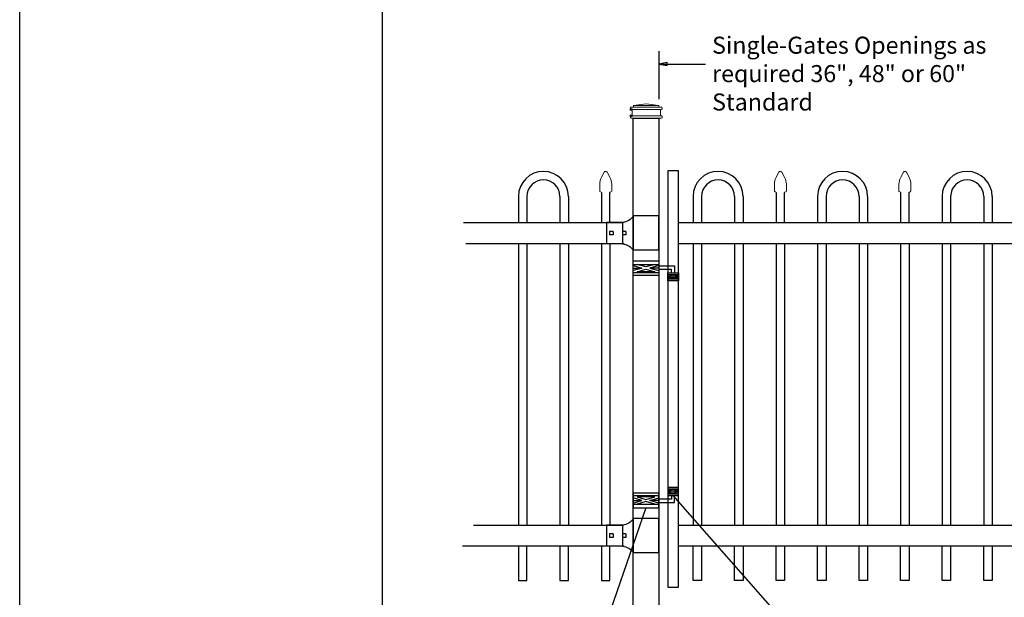
# Model space of a CAD drawing. Units: inches. Extents: x 46 to 601, y 30 to 396.
# Drawn here: x 46 to 162, y 265 to 333 of the extents above; entities that cross this region are included whole.
import ezdxf

# ---------------------------------------------------------------- set-up
doc = ezdxf.new("R2010")
doc.units = ezdxf.units.IN
doc.header["$MEASUREMENT"] = 0
for name, color, linetype in [('3D OBJECT 1', 250, 'Continuous'), ('DIMENSION 1', 250, 'Continuous'), ('FORMET OR TEMPLATE 1', 250, 'Continuous'), ('GATE POST 1', 250, 'Continuous'), ('Layer 1', 250, 'Continuous'), ('PICKETS 1', 250, 'Continuous'), ('RAILS 1', 250, 'Continuous')]:
    doc.layers.add(name, color=color, linetype=linetype)
doc.styles.get("Standard").update_dxf_attribs({"font": 'Verdana.ttf'})

# ---------------------------------------------------------------- blocks, each defined once
blk = doc.blocks.new('post')
at = {"layer": 'GATE POST 1', "color": 250}
blk.add_lwpolyline([(283.41, 1080.81), (283.41, 1139.72), (286.41, 1139.72), (286.41, 1080.8)], dxfattribs=at)
at = {"layer": 'Layer 1', "color": 250, "lineweight": 20}
for points in [[(283.18, 1141.02), (283.13, 1141.02), (283.09, 1140.98), (283.09, 1140.93)], [(283.18, 1141.02), (283.18, 1141.02), (283.37, 1141.02), (283.37, 1141.02)], [(283.37, 1141.02), (283.42, 1141.02), (283.46, 1141.06), (283.46, 1141.11)], [(283.37, 1141.02), (283.37, 1141.02), (286.53, 1141.02), (286.53, 1141.02)], [(284.95, 1141.39), (284.95, 1141.39), (283.46, 1141.21), (283.46, 1141.21)], [(283.46, 1141.21), (283.46, 1141.21), (286.44, 1141.21), (286.44, 1141.21)], [(283.46, 1141.21), (283.46, 1141.21), (283.46, 1141.11), (283.46, 1141.11)], [(284.95, 1141.39), (284.95, 1141.39), (286.44, 1141.21), (286.44, 1141.21)], [(286.44, 1141.21), (286.44, 1141.21), (286.44, 1141.11), (286.44, 1141.11)], [(286.44, 1141.11), (286.44, 1141.06), (286.48, 1141.02), (286.53, 1141.02)], [(286.53, 1141.02), (286.53, 1141.02), (286.72, 1141.02), (286.72, 1141.02)], [(286.81, 1140.93), (286.81, 1140.98), (286.77, 1141.02), (286.72, 1141.02)], [(283.09, 1140.93), (283.09, 1140.93), (283.09, 1140.83), (283.09, 1140.83)], [(283.09, 1140.83), (283.09, 1140.78), (283.13, 1140.74), (283.18, 1140.74)], [(283.18, 1140), (283.13, 1140), (283.09, 1139.96), (283.09, 1139.9)], [(283.09, 1139.9), (283.09, 1139.9), (283.09, 1139.81), (283.09, 1139.81)], [(283.18, 1140.74), (283.18, 1140.74), (286.72, 1140.74), (286.72, 1140.74)], [(283.28, 1140.65), (283.28, 1140.7), (283.23, 1140.74), (283.18, 1140.74)], [(283.18, 1140), (283.23, 1140), (283.28, 1140.04), (283.28, 1140.09)], [(283.18, 1140), (283.18, 1140), (286.72, 1140), (286.72, 1140)], [(283.28, 1140.65), (283.28, 1140.65), (283.28, 1140.09), (283.28, 1140.09)], [(286.72, 1140.74), (286.67, 1140.74), (286.62, 1140.7), (286.62, 1140.65)], [(286.62, 1140.65), (286.62, 1140.65), (286.62, 1140.09), (286.62, 1140.09)], [(286.62, 1140.09), (286.62, 1140.04), (286.67, 1140), (286.72, 1140)], [(286.72, 1140.74), (286.77, 1140.74), (286.81, 1140.78), (286.81, 1140.83)], [(286.81, 1139.9), (286.81, 1139.96), (286.77, 1140), (286.72, 1140)], [(286.81, 1140.93), (286.81, 1140.93), (286.81, 1140.83), (286.81, 1140.83)], [(286.81, 1139.9), (286.81, 1139.9), (286.81, 1139.81), (286.81, 1139.81)], [(283.09, 1139.81), (283.09, 1139.76), (283.13, 1139.72), (283.18, 1139.72)], [(283.18, 1139.72), (283.18, 1139.72), (286.72, 1139.72), (286.72, 1139.72)], [(283.46, 1139.72), (283.46, 1139.72), (286.44, 1139.72), (286.44, 1139.72)], [(286.72, 1139.72), (286.77, 1139.72), (286.81, 1139.76), (286.81, 1139.81)]]:
    blk.add_open_spline(points, degree=3, dxfattribs=at)
at = {"layer": 'Layer 1', "color": 250}
for points in [[(283.18, 1140.74), (283.18, 1140.74), (283.31, 1140.74), (283.31, 1140.74), (283.31, 1140.81), (283.25, 1140.86), (283.18, 1140.86), (283.12, 1140.86), (283.06, 1140.81), (283.06, 1140.74), (283.06, 1140.67), (283.12, 1140.62), (283.18, 1140.62), (283.25, 1140.62), (283.31, 1140.67), (283.31, 1140.74), (283.31, 1140.74), (283.18, 1140.74), (283.18, 1140.74)], [(283.18, 1140), (283.18, 1140), (283.31, 1140), (283.31, 1140), (283.31, 1140.07), (283.25, 1140.12), (283.18, 1140.12), (283.12, 1140.12), (283.06, 1140.07), (283.06, 1140), (283.06, 1139.93), (283.12, 1139.87), (283.18, 1139.87), (283.25, 1139.87), (283.31, 1139.93), (283.31, 1140), (283.31, 1140), (283.18, 1140), (283.18, 1140)]]:
    blk.add_open_spline(points, degree=3, knots=[0, 0, 0, 0, 0.166667, 0.166667, 0.166667, 0.333333, 0.333333, 0.333333, 0.5, 0.5, 0.5, 0.666667, 0.666667, 0.666667, 0.833333, 0.833333, 0.833333, 1, 1, 1, 1], dxfattribs=at)
blk = doc.blocks.new('rail cap')
for p, q in [((184.64, 1148.96), (184.64, 1146.46)), ((186.51, 1148.96), (186.51, 1146.46))]:
    blk.add_line(p, q)
for centre, start, end in [((184.78, 1150.66), 212.9087, 265.3582), ((184.78, 1144.76), 94.6418, 147.0913)]:
    blk.add_arc(centre, 1.71, start, end)
at = {"layer": 'Layer 1', "color": 250, "lineweight": 25}
for points in [[(180.38, 1149.74), (183.38, 1149.74)], [(180.38, 1145.69), (180.38, 1149.74)], [(183.35, 1145.69), (183.35, 1149.74)], [(184.43, 1148.96), (186.51, 1148.96)], [(184.22, 1147.92), (184.22, 1147.5)], [(184.22, 1147.92), (184.64, 1147.92)], [(184.22, 1147.5), (184.64, 1147.5)], [(184.64, 1147.92), (184.64, 1147.5)], [(184.64, 1147.92), (184.64, 1147.5)], [(185.73, 1147.92), (185.73, 1147.5)], [(185.73, 1147.92), (186.15, 1147.92)], [(185.73, 1147.5), (186.15, 1147.5)], [(186.15, 1147.92), (186.15, 1147.5)], [(180.38, 1145.7), (183.38, 1145.7)], [(184.43, 1146.46), (186.51, 1146.46)]]:
    blk.add_lwpolyline(points, dxfattribs=at)
blk = doc.blocks.new('HING L')
at = {"layer": '3D OBJECT 1', "color": 250}
for p, q in [((91.34, 1118.44), (92.38, 1118.13)), ((92.38, 1118.13), (91.34, 1117.82)), ((91.34, 1118.13), (92.38, 1118.13)), ((92.84, 1118.25), (91.8, 1118.56)), ((91.8, 1117.7), (92.84, 1118.01)), ((93.88, 1118.56), (92.84, 1118.25)), ((92.84, 1118.01), (93.88, 1117.7)), ((94.34, 1118.44), (93.31, 1118.13)), ((93.31, 1118.13), (94.34, 1117.82)), ((94.34, 1118.13), (93.31, 1118.13)), ((94.34, 1118.37), (96.21, 1118.37)), ((95.84, 1117.96), (94.34, 1117.96)), ((95.84, 1117.55), (95.84, 1117.96)), ((96.21, 1118.37), (96.21, 1117.55)), ((93.88, 1117.7), (91.8, 1117.7)), ((95.41, 1117.23), (95.81, 1117.11)), ((95.81, 1117.11), (95.41, 1116.99)), ((95.41, 1117.11), (95.81, 1117.11)), ((95.47, 1117.35), (96.03, 1117.18)), ((95.47, 1116.88), (96.03, 1117.05)), ((96.59, 1116.88), (95.47, 1116.88)), ((96.03, 1117.18), (96.59, 1117.35)), ((96.03, 1117.05), (96.59, 1116.88)), ((96.66, 1117.24), (96.25, 1117.11)), ((96.25, 1117.11), (96.66, 1117.11)), ((96.25, 1117.11), (96.66, 1116.99))]:
    blk.add_line(p, q, dxfattribs=at)
for points in [[(91.34, 1118.99), (94.34, 1118.99), (94.34, 1117.27), (91.34, 1117.27)], [(91.34, 1118.56), (94.34, 1118.56), (94.34, 1117.58), (91.34, 1117.58)], [(95.41, 1117.55), (96.66, 1117.55), (96.66, 1116.62), (95.41, 1116.62)], [(95.41, 1117.35), (96.66, 1117.35), (96.66, 1116.82), (95.41, 1116.82)]]:
    blk.add_lwpolyline(points, close=True, dxfattribs=at)
blk = doc.blocks.new('CAPSSS')
at = {"layer": 'Layer 1', "color": 250, "lineweight": 20}
for points in [[(306.48, 720.4), (306.37, 720.21), (306.29, 719.86), (306.3, 719.65)], [(306.48, 720.4), (306.48, 720.4), (306.82, 721.04), (306.82, 721.04)], [(307.18, 721.04), (307.18, 721.04), (307.52, 720.39), (307.52, 720.39)], [(307.7, 719.65), (307.71, 719.86), (307.63, 720.21), (307.52, 720.4)], [(306.3, 718.84), (306.3, 718.84), (306.3, 719.65), (306.3, 719.65)], [(307.7, 718.84), (307.7, 718.84), (307.7, 719.65), (307.7, 719.65)], [(306.3, 718.84), (306.3, 718.79), (306.34, 718.74), (306.4, 718.74)], [(306.5, 718.64), (306.5, 718.7), (306.45, 718.75), (306.4, 718.75)], [(307.6, 718.74), (307.55, 718.74), (307.5, 718.7), (307.5, 718.66)], [(307.6, 718.74), (307.66, 718.74), (307.7, 718.79), (307.7, 718.85)]]:
    blk.add_open_spline(points, degree=3, dxfattribs=at)
blk.add_open_spline([(307.18, 721.04), (307.13, 721.14), (307.01, 721.18), (306.91, 721.13), (306.88, 721.11), (306.84, 721.08), (306.82, 721.04)], degree=3, knots=[0, 0, 0, 0, 0.5, 0.5, 0.5, 1, 1, 1, 1], dxfattribs=at)
blk = doc.blocks.new('CAPSSSS')
at = {"layer": 'PICKETS 1'}
for p, q in [((306.5, 718.66), (306.49, 715.15)), ((307.49, 715.15), (307.5, 718.66))]:
    blk.add_line(p, q, dxfattribs=at)
blk.add_blockref('CAPSSS', (0, 0))
blk = doc.blocks.new('CAP 2')
for p, q in [((179.26, 311.84), (179.26, 308.77)), ((180.26, 311.83), (180.26, 308.77)), ((184.14, 311.82), (184.14, 308.76)), ((185.14, 311.81), (185.14, 308.75))]:
    blk.add_line(p, q)
for radius in [2.94, 1.94]:
    blk.add_arc((182.2, 311.81), radius, 359.8333, 179.8333)

msp = doc.modelspace()

# ---------------------------------------------------------------- linework, layer by layer
for p, q in [((121.14, 329.31), (121.14, 323.69)), ((104.67, 306.71), (104.67, 273.71)), ((109.54, 306.71), (109.54, 273.71)), ((114.42, 306.71), (114.42, 273.71)), ((126.17, 306.71), (126.17, 273.71)), ((131.05, 306.71), (131.05, 273.71)), ((135.92, 306.71), (135.92, 273.71)), ((140.8, 306.71), (140.8, 273.71)), ((145.67, 306.71), (145.67, 273.71)), ((150.55, 306.71), (150.55, 273.71)), ((155.42, 306.71), (155.42, 273.71)), ((160.3, 306.71), (160.3, 273.71))]:
    msp.add_line(p, q)
for points in [[(46.12, 395.89), (600.85, 395.89), (600.85, 30.2), (46.12, 30.2)], [(122.2, 266.41), (123.45, 266.41), (123.45, 315.27), (122.2, 315.27)]]:
    msp.add_lwpolyline(points, close=True)
for points in [[(126.17, 271.7), (126.17, 271.69)], [(104.67, 271.21), (104.67, 267.21), (105.67, 267.21), (105.67, 271.21)], [(109.54, 271.21), (109.54, 267.21), (110.54, 267.21), (110.54, 271.21)], [(114.42, 271.21), (114.42, 267.21), (115.42, 267.21), (115.42, 271.21)], [(126.17, 271.21), (126.17, 267.21), (125.17, 267.21), (125.17, 271.21)], [(131.05, 271.21), (131.05, 267.21), (130.05, 267.21), (130.05, 271.21)], [(135.92, 271.21), (135.92, 267.21), (134.92, 267.21), (134.92, 271.21)], [(140.8, 271.21), (140.8, 267.21), (139.8, 267.21), (139.8, 271.21)], [(145.67, 271.21), (145.67, 267.21), (144.67, 267.21), (144.67, 271.21)], [(150.55, 271.21), (150.55, 267.21), (149.55, 267.21), (149.55, 271.21)], [(155.42, 271.21), (155.42, 267.21), (154.42, 267.21), (154.42, 271.21)], [(160.3, 271.21), (160.3, 267.21), (159.3, 267.21), (159.3, 271.21)]]:
    msp.add_lwpolyline(points)
at = {"layer": '3D OBJECT 1', "color": 250}
for p, q in [((148.42, 248.2), (122.83, 277.16)), ((119.64, 275.72), (110.12, 248.2))]:
    msp.add_line(p, q, dxfattribs=at)
at = {"layer": 'DIMENSION 1', "color": 250}
for p, q in [((122.14, 327.97), (121.14, 327.81)), ((121.14, 327.81), (122.14, 327.64)), ((121.14, 327.81), (126.64, 327.81)), ((122.14, 327.64), (122.14, 327.97))]:
    msp.add_line(p, q, dxfattribs=at)
at = {"layer": 'FORMET OR TEMPLATE 1'}
msp.add_lwpolyline([(88.71, 40.05), (88.71, 389.86)], dxfattribs=at)
at = {"layer": 'PICKETS 1'}
for points in [[(105.67, 306.71), (105.67, 273.71)], [(110.54, 306.71), (110.54, 273.71)], [(115.42, 306.71), (115.42, 273.71)], [(125.17, 306.71), (125.17, 273.71)], [(130.05, 306.71), (130.05, 273.71)], [(134.92, 306.71), (134.92, 273.71)], [(139.8, 306.71), (139.8, 273.71)], [(144.67, 306.71), (144.67, 273.71)], [(149.55, 306.71), (149.55, 273.71)], [(154.42, 306.71), (154.42, 273.71)], [(159.3, 306.71), (159.3, 273.71)]]:
    msp.add_lwpolyline(points, dxfattribs=at)
at = {"layer": 'RAILS 1', "color": 250}
for p, q in [((98.22, 309.21), (116.87, 309.21)), ((116.87, 306.71), (98.48, 306.71)), ((99.41, 273.71), (116.87, 273.71)), ((116.87, 271.21), (98.1, 271.21))]:
    msp.add_line(p, q, dxfattribs=at)
for points in [[(123.45, 309.21), (166.89, 309.21), (166.89, 306.71), (123.45, 306.71)], [(123.45, 273.71), (166.89, 273.71), (166.89, 271.21), (123.45, 271.21)]]:
    msp.add_lwpolyline(points, close=True, dxfattribs=at)

# ---------------------------------------------------------------- block references
for name, p in [('post', (-165.27, -818.26)), ('CAP 2', (-74.59, 0.46)), ('CAPSSSS', (-192.08, -405.94)), ('CAP 2', (-54.09, 0.46)), ('CAPSSSS', (-171.57, -405.94)), ('CAP 2', (-39.47, 0.46)), ('CAPSSSS', (-156.95, -405.94)), ('CAP 2', (-24.84, 0.46)), ('HING L', (26.8, -814.26))]:
    msp.add_blockref(name, p)
at = {"xscale": -1}
for name, p, rotation in [('rail cap', (301.52, -839.75), 2.060655086566499e-06), ('HING L', (26.8, 1394.72), 180.0000041213626), ('rail cap', (301.52, -875.25), 2.060655086566499e-06)]:
    msp.add_blockref(name, p, dxfattribs=dict(at, rotation=rotation))

# ---------------------------------------------------------------- texts
at = {"layer": 'DIMENSION 1', "color": 250, "insert": (127.41, 331.02), "char_height": 2, "attachment_point": 1}
msp.add_mtext_dynamic_manual_height_columns('\\A1;\\pxql;{\\fVerdana|b1|i1|c0|p0;Single-Gates Openings as\\Prequired 36", 48" or 60"\\PStandard}', width=62.2705, gutter_width=1, heights=[14.6], dxfattribs=at)

doc.saveas('drawing.dxf')
